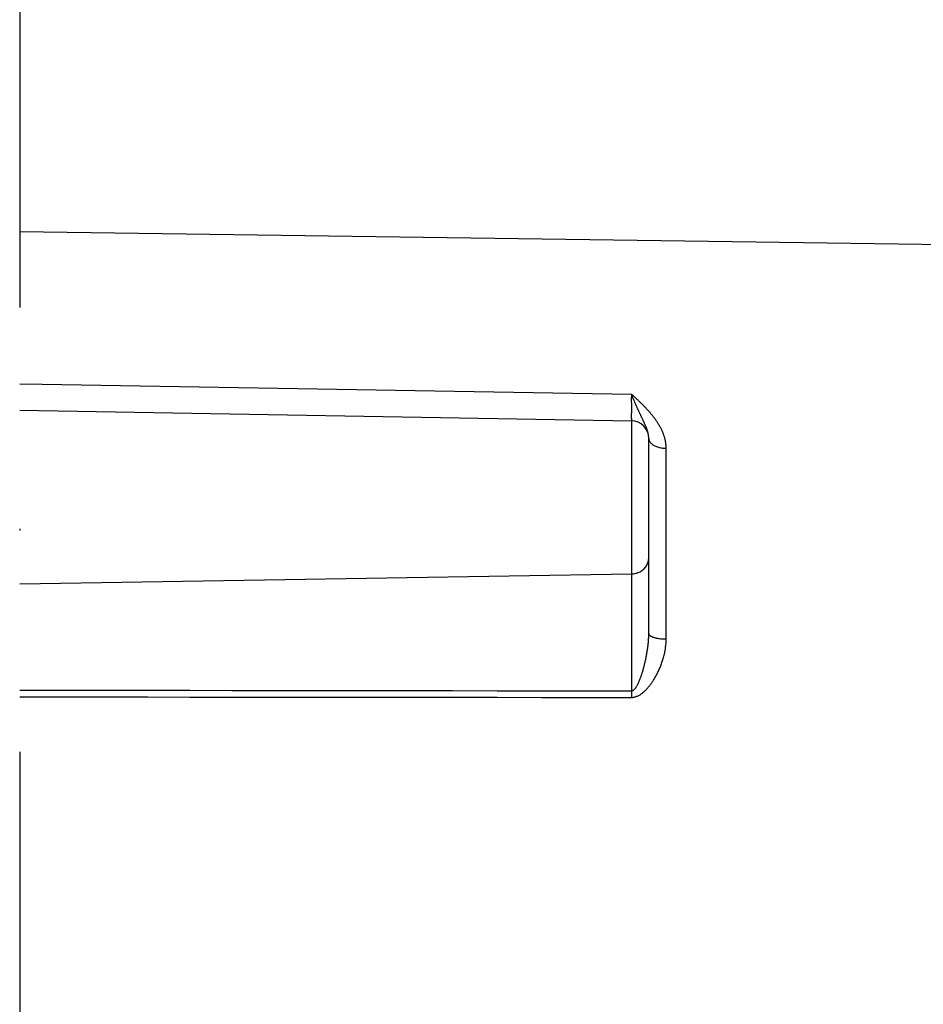
# Model space of a CAD drawing. Units: millimetres. Extents: x -735 to 735, y -520 to 520.
# Drawn here: x -397 to -346, y 141 to 196 of the extents above; entities that cross this region are included whole.
import ezdxf
from ezdxf.enums import TextEntityAlignment as Align

# ---------------------------------------------------------------- set-up
doc = ezdxf.new("R2010")
doc.units = ezdxf.units.MM
doc.header["$LTSCALE"] = 50
doc.linetypes.add('DASHDOT', pattern=[1, 0.5, -0.25, 0, -0.25])
doc.layers.get('0').update_dxf_attribs({"linetype": 'CONTINUOUS'})
doc.layers.add('L', color=7, linetype='CONTINUOUS')
doc.layers.add('MASSE', color=7, linetype='CONTINUOUS')
doc.styles.add('TXT8', font='txt8')
doc.dimstyles.new('CAD400-DIM9', dxfattribs={"dimscale": 5, "dimtxt": 3.5, "dimasz": 2, "dimexe": 2, "dimexo": 0.1, "dimgap": 0.09, "dimtad": 1, "dimdec": 4, "dimdsep": 46, "dimcen": 0, "dimclrd": 3, "dimclre": 3, "dimclrt": 7, "dimadec": 0, "dimazin": 0, "dimtfac": 1, "dimtdec": 4, "dimtmove": 0, "dimatfit": 3, "dimfxl": 1, "dimtolj": 1, "dimtzin": 0, "dimarcsym": 0})

# ---------------------------------------------------------------- blocks, each defined once
blk = doc.blocks.new('*D34')
at = {"layer": 'MASSE', "color": 3, "linetype": 'BYBLOCK'}
for p, q in [((-252.249593, -154.626688), (-252.249613, 194.938323)), ((-396.749537, 37.795498), (-396.749528, 0.000032)), ((-396.749532, 10.000033), (-386.749532, 12.200033)), ((-386.749532, 12.200033), (-386.749532, 7.800033)), ((-262.249608, 12.200033), (-252.249608, 10.000033)), ((-262.249608, 7.800033), (-262.249608, 12.200033)), ((-396.749532, 10.000033), (-252.249608, 10.000033)), ((-386.749532, 7.800033), (-396.749532, 10.000033)), ((-252.249608, 10.000033), (-262.249608, 7.800033))]:
    blk.add_line(p, q, dxfattribs=at)
at = {"layer": 'MASSE', "color": 9, "linetype": 'BYBLOCK'}
for p in [(-252.24968, 195.438285), (-396.749605, 38.29546)]:
    blk.add_point(p, dxfattribs=at)
at = {"layer": 'MASSE', "color": 7, "style": 'TXT8', "width": 1.144414}
blk.add_text('144.5', height=17.5, dxfattribs=at).set_placement((-324.49964, 17.7), align=Align.CENTER)
blk = doc.blocks.new('B-5721')
at = {"color": 2, "linetype": 'CONTINUOUS'}
for p, q in [((-362.222415, 175.253643), (-362.232497, 175.278435)), ((-362.212319, 175.228855), (-362.222415, 175.253643)), ((-362.202208, 175.204075), (-362.212319, 175.228855)), ((-362.192079, 175.179301), (-362.202208, 175.204075)), ((-362.181929, 175.154536), (-362.192079, 175.179301)), ((-362.171757, 175.12978), (-362.181929, 175.154536)), ((-362.16156, 175.105035), (-362.171757, 175.12978)), ((-362.151336, 175.0803), (-362.16156, 175.105035)), ((-362.139718, 175.052294), (-362.151336, 175.0803)), ((-362.12806, 175.024304), (-362.139718, 175.052294)), ((-362.116363, 174.996331), (-362.12806, 175.024304)), ((-362.104626, 174.968374), (-362.116363, 174.996331)), ((-362.092847, 174.940435), (-362.104626, 174.968374)), ((-362.081025, 174.912514), (-362.092847, 174.940435)), ((-362.069161, 174.884612), (-362.081025, 174.912514)), ((-362.057252, 174.856728), (-362.069161, 174.884612)), ((-362.044502, 174.827008), (-362.057252, 174.856728)), ((-362.0317, 174.797311), (-362.044502, 174.827008)), ((-362.018848, 174.767635), (-362.0317, 174.797311)), ((-362.005945, 174.737981), (-362.018848, 174.767635)), ((-361.992991, 174.70835), (-362.005945, 174.737981)), ((-361.979987, 174.67874), (-361.992991, 174.70835)), ((-361.966933, 174.649153), (-361.979987, 174.67874)), ((-361.953828, 174.619588), (-361.966933, 174.649153)), ((-361.940396, 174.589425), (-361.953828, 174.619588)), ((-361.926912, 174.559285), (-361.940396, 174.589425)), ((-396.749949, 174.369609), (-362.232496, 173.767105)), ((-396.749949, 174.369609), (-362.232496, 173.767105)), ((-361.913376, 174.529169), (-361.926912, 174.559285)), ((-361.899787, 174.499076), (-361.913376, 174.529169)), ((-361.886146, 174.469007), (-361.899787, 174.499076)), ((-361.872453, 174.438962), (-361.886146, 174.469007)), ((-361.858707, 174.408941), (-361.872453, 174.438962)), ((-361.844908, 174.378944), (-361.858707, 174.408941)), ((-361.831165, 174.349202), (-361.844908, 174.378944)), ((-361.817373, 174.319482), (-361.831165, 174.349202)), ((-361.803538, 174.289783), (-361.817373, 174.319482)), ((-361.789661, 174.260103), (-361.803538, 174.289783)), ((-361.775746, 174.230441), (-361.789661, 174.260103)), ((-361.761798, 174.200794), (-361.775746, 174.230441)), ((-361.74782, 174.171162), (-361.761798, 174.200794)), ((-361.733815, 174.141542), (-361.74782, 174.171162)), ((-361.720156, 174.112711), (-361.733815, 174.141542)), ((-361.706479, 174.083887), (-361.720156, 174.112711)), ((-361.692789, 174.05507), (-361.706479, 174.083887)), ((-361.679091, 174.026257), (-361.692789, 174.05507)), ((-361.665389, 173.997446), (-361.679091, 174.026257)), ((-361.651688, 173.968634), (-361.665389, 173.997446)), ((-361.637992, 173.93982), (-361.651688, 173.968634)), ((-361.624306, 173.911002), (-361.637992, 173.93982)), ((-361.611179, 173.883325), (-361.624306, 173.911002)), ((-361.598072, 173.855639), (-361.611179, 173.883325)), ((-361.584994, 173.827939), (-361.598072, 173.855639)), ((-361.571952, 173.800223), (-361.584994, 173.827939)), ((-361.558953, 173.772486), (-361.571952, 173.800223)), ((-361.546005, 173.744725), (-361.558953, 173.772486)), ((-361.533115, 173.716937), (-361.546005, 173.744725)), ((-361.520292, 173.689118), (-361.533115, 173.716937)), ((-361.508149, 173.662594), (-361.520292, 173.689118)), ((-361.496085, 173.636033), (-361.508149, 173.662594)), ((-361.484112, 173.609431), (-361.496085, 173.636033)), ((-361.472241, 173.582784), (-361.484112, 173.609431)), ((-361.460485, 173.556086), (-361.472241, 173.582784)), ((-361.448856, 173.529333), (-361.460485, 173.556086)), ((-361.437364, 173.502519), (-361.448856, 173.529333)), ((-361.426023, 173.47564), (-361.437364, 173.502519)), ((-361.415537, 173.450373), (-361.426023, 173.47564)), ((-361.405209, 173.425041), (-361.415537, 173.450373)), ((-361.395052, 173.399638), (-361.405209, 173.425041)), ((-361.385083, 173.374162), (-361.395052, 173.399638)), ((-361.375316, 173.348608), (-361.385083, 173.374162)), ((-361.365766, 173.322973), (-361.375316, 173.348608)), ((-361.356447, 173.297251), (-361.365766, 173.322973)), ((-361.347375, 173.271439), (-361.356447, 173.297251)), ((-361.339431, 173.248122), (-361.347375, 173.271439)), ((-361.331715, 173.224728), (-361.339431, 173.248122)), ((-361.324241, 173.201256), (-361.331715, 173.224728)), ((-361.317025, 173.177703), (-361.324241, 173.201256)), ((-361.310083, 173.15407), (-361.317025, 173.177703)), ((-361.303429, 173.130355), (-361.310083, 173.15407)), ((-361.297079, 173.106556), (-361.303429, 173.130355)), ((-361.291049, 173.082673), (-361.297079, 173.106556)), ((-361.286133, 173.06208), (-361.291049, 173.082673)), ((-361.281477, 173.041425), (-361.286133, 173.06208)), ((-361.277092, 173.02071), (-361.281477, 173.041425)), ((-361.27299, 172.999938), (-361.277092, 173.02071)), ((-361.269184, 172.97911), (-361.27299, 172.999938)), ((-361.265684, 172.958228), (-361.269184, 172.97911)), ((-361.262503, 172.937294), (-361.265684, 172.958228)), ((-361.259653, 172.916309), (-361.262503, 172.937294)), ((-361.257442, 172.897926), (-361.259653, 172.916309)), ((-361.2555, 172.879511), (-361.257442, 172.897926)), ((-361.253836, 172.861069), (-361.2555, 172.879511)), ((-361.252457, 172.842605), (-361.253836, 172.861069)), ((-361.251371, 172.824125), (-361.252457, 172.842605)), ((-361.250586, 172.805633), (-361.251371, 172.824125)), ((-361.250109, 172.787134), (-361.250586, 172.805633)), ((-361.249949, 172.768634), (-361.250109, 172.787134)), ((-361.249949, 161.754854), (-361.249949, 172.768634))]:
    blk.add_line(p, q, dxfattribs=at)
blk.add_arc((-362.249949, 172.767257), 1, 0, 89, dxfattribs=at)
blk = doc.blocks.new('B-5729')
at = {"layer": 'L', "color": 4, "linetype": 'DASHDOT'}
blk.add_line((-396.749949, 355.466609), (-396.749949, 38.749954), dxfattribs=at)
blk = doc.blocks.new('B-5730')
at = {"color": 9, "linetype": 'CONTINUOUS'}
for p, q in [((-362.233045, 175.128739), (-362.233683, 175.054276)), ((-362.232571, 175.203378), (-362.233045, 175.128739)), ((-362.232496, 175.278458), (-362.232571, 175.203378)), ((-362.211429, 175.259335), (-362.231814, 175.277813)), ((-362.191088, 175.240809), (-362.211429, 175.259335)), ((-362.170789, 175.222238), (-362.191088, 175.240809)), ((-362.150526, 175.203627), (-362.170789, 175.222238)), ((-362.130295, 175.18498), (-362.150526, 175.203627)), ((-362.110094, 175.166301), (-362.130295, 175.18498)), ((-362.089918, 175.147595), (-362.110094, 175.166301)), ((-362.069763, 175.128867), (-362.089918, 175.147595)), ((-362.046139, 175.106867), (-362.069763, 175.128867)), ((-362.23425, 174.979726), (-362.234511, 174.904822)), ((-362.234511, 174.904822), (-362.234232, 174.8293)), ((-362.233683, 175.054276), (-362.23425, 174.979726)), ((-362.234232, 174.8293), (-362.233178, 174.752897)), ((-362.233178, 174.752897), (-362.231114, 174.675345)), ((-362.231114, 174.675345), (-362.228653, 174.611791)), ((-362.228653, 174.611791), (-362.225878, 174.547875)), ((-362.022541, 175.08484), (-362.046139, 175.106867)), ((-361.99897, 175.062784), (-362.022541, 175.08484)), ((-361.975429, 175.040697), (-361.99897, 175.062784)), ((-361.951918, 175.018577), (-361.975429, 175.040697)), ((-361.92844, 174.996422), (-361.951918, 175.018577)), ((-361.904996, 174.974231), (-361.92844, 174.996422)), ((-361.881588, 174.952002), (-361.904996, 174.974231)), ((-361.855549, 174.927185), (-361.881588, 174.952002)), ((-361.829559, 174.902316), (-361.855549, 174.927185)), ((-361.80362, 174.877393), (-361.829559, 174.902316)), ((-361.777736, 174.852414), (-361.80362, 174.877393)), ((-361.751908, 174.827376), (-361.777736, 174.852414)), ((-361.726139, 174.802278), (-361.751908, 174.827376)), ((-361.700432, 174.777116), (-361.726139, 174.802278)), ((-361.674788, 174.751889), (-361.700432, 174.777116)), ((-361.647232, 174.724631), (-361.674788, 174.751889)), ((-361.619757, 174.69729), (-361.647232, 174.724631)), ((-361.592369, 174.669862), (-361.619757, 174.69729)), ((-361.565071, 174.642344), (-361.592369, 174.669862)), ((-361.53787, 174.614731), (-361.565071, 174.642344)), ((-361.51077, 174.587019), (-361.53787, 174.614731)), ((-361.483774, 174.559205), (-361.51077, 174.587019)), ((-362.249992, 174.053332), (-362.251168, 174.015454)), ((-362.251168, 174.015454), (-362.249018, 173.973806)), ((-362.246416, 174.08849), (-362.249992, 174.053332)), ((-362.241369, 174.121972), (-362.246416, 174.08849)), ((-362.235778, 174.154828), (-362.241369, 174.121972)), ((-362.230572, 174.188105), (-362.235778, 174.154828)), ((-362.224755, 174.242444), (-362.230572, 174.188105)), ((-362.225878, 174.547875), (-362.223288, 174.484156)), ((-362.221617, 174.299779), (-362.224755, 174.242444)), ((-362.223288, 174.484156), (-362.221382, 174.421195)), ((-362.220659, 174.359549), (-362.221617, 174.299779)), ((-362.221382, 174.421195), (-362.220659, 174.359549)), ((-361.456889, 174.531283), (-361.483774, 174.559205)), ((-361.428615, 174.501669), (-361.456889, 174.531283)), ((-361.400474, 174.471926), (-361.428615, 174.501669)), ((-361.372474, 174.442051), (-361.400474, 174.471926)), ((-361.344621, 174.412039), (-361.372474, 174.442051)), ((-361.316921, 174.381886), (-361.344621, 174.412039)), ((-361.289379, 174.351587), (-361.316921, 174.381886)), ((-361.262003, 174.321139), (-361.289379, 174.351587)), ((-361.234799, 174.290537), (-361.262003, 174.321139)), ((-361.206672, 174.258515), (-361.234799, 174.290537)), ((-361.178744, 174.226318), (-361.206672, 174.258515)), ((-361.151025, 174.193942), (-361.178744, 174.226318)), ((-361.123522, 174.161382), (-361.151025, 174.193942)), ((-361.096242, 174.128635), (-361.123522, 174.161382)), ((-361.069193, 174.095696), (-361.096242, 174.128635)), ((-361.042382, 174.062563), (-361.069193, 174.095696)), ((-361.015819, 174.02923), (-361.042382, 174.062563)), ((-360.988762, 173.994734), (-361.015819, 174.02923)), ((-362.249018, 173.973806), (-362.242612, 173.927343)), ((-362.242612, 173.927343), (-362.231024, 173.875017)), ((-362.232494, 173.76724), (-362.232496, 165.119827)), ((-362.221607, 173.768898), (-362.232494, 173.76724)), ((-362.231024, 173.875017), (-362.2258, 173.855603)), ((-362.2258, 173.855603), (-362.220608, 173.836209)), ((-362.215291, 173.77561), (-362.221607, 173.768898)), ((-362.220608, 173.836209), (-362.216204, 173.817674)), ((-362.216204, 173.817674), (-362.213346, 173.800837)), ((-362.21279, 173.786536), (-362.215291, 173.77561)), ((-362.213346, 173.800837), (-362.21279, 173.786536)), ((-360.961986, 173.96002), (-360.988762, 173.994734)), ((-360.9355, 173.925083), (-360.961986, 173.96002)), ((-360.909316, 173.889919), (-360.9355, 173.925083)), ((-360.883444, 173.854526), (-360.909316, 173.889919)), ((-360.857895, 173.818898), (-360.883444, 173.854526)), ((-360.832681, 173.783033), (-360.857895, 173.818898)), ((-360.807811, 173.746925), (-360.832681, 173.783033)), ((-360.782806, 173.709836), (-360.807811, 173.746925)), ((-360.758187, 173.672489), (-360.782806, 173.709836)), ((-360.733967, 173.634881), (-360.758187, 173.672489)), ((-360.710161, 173.597009), (-360.733967, 173.634881)), ((-360.686784, 173.558872), (-360.710161, 173.597009)), ((-360.66385, 173.520467), (-360.686784, 173.558872)), ((-360.641374, 173.481792), (-360.66385, 173.520467)), ((-360.61937, 173.442843), (-360.641374, 173.481792)), ((-360.597828, 173.40357), (-360.61937, 173.442843)), ((-360.576791, 173.364022), (-360.597828, 173.40357)), ((-360.556277, 173.3242), (-360.576791, 173.364022)), ((-360.536304, 173.284104), (-360.556277, 173.3242)), ((-360.516889, 173.243735), (-360.536304, 173.284104)), ((-360.498049, 173.203095), (-360.516889, 173.243735)), ((-360.479802, 173.162185), (-360.498049, 173.203095)), ((-360.462166, 173.121004), (-360.479802, 173.162185)), ((-360.445907, 173.08142), (-360.462166, 173.121004)), ((-360.430238, 173.041596), (-360.445907, 173.08142)), ((-360.415176, 173.001539), (-360.430238, 173.041596)), ((-360.40074, 172.961253), (-360.415176, 173.001539)), ((-360.386945, 172.920745), (-360.40074, 172.961253)), ((-360.373811, 172.880019), (-360.386945, 172.920745)), ((-361.249949, 172.768634), (-361.247319, 172.730868)), ((-361.247319, 172.730868), (-361.239763, 172.693645)), ((-361.239763, 172.693645), (-361.227778, 172.657197)), ((-361.227778, 172.657197), (-361.211863, 172.621756)), ((-361.211863, 172.621756), (-361.192516, 172.587554)), ((-361.192516, 172.587554), (-361.170236, 172.554823)), ((-361.170236, 172.554823), (-361.14552, 172.523793)), ((-361.14552, 172.523793), (-361.118868, 172.494698)), ((-361.118868, 172.494698), (-361.080355, 172.458595)), ((-361.080355, 172.458595), (-361.039474, 172.426181)), ((-361.039474, 172.426181), (-360.996501, 172.397159)), ((-360.996501, 172.397159), (-360.951716, 172.371233)), ((-360.951716, 172.371233), (-360.905394, 172.348108)), ((-360.905394, 172.348108), (-360.857815, 172.327488)), ((-360.361353, 172.839082), (-360.373811, 172.880019)), ((-360.34959, 172.79794), (-360.361353, 172.839082)), ((-360.339574, 172.7606), (-360.34959, 172.79794)), ((-360.330153, 172.723104), (-360.339574, 172.7606)), ((-360.321338, 172.685461), (-360.330153, 172.723104)), ((-360.313142, 172.647679), (-360.321338, 172.685461)), ((-360.305579, 172.609765), (-360.313142, 172.647679)), ((-360.298661, 172.571727), (-360.305579, 172.609765)), ((-360.292401, 172.533573), (-360.298661, 172.571727)), ((-360.286812, 172.495311), (-360.292401, 172.533573)), ((-360.282327, 172.460472), (-360.286812, 172.495311)), ((-360.278415, 172.425563), (-360.282327, 172.460472)), ((-360.275082, 172.390594), (-360.278415, 172.425563)), ((-360.272338, 172.355577), (-360.275082, 172.390594)), ((-360.27019, 172.320523), (-360.272338, 172.355577)), ((-360.857815, 172.327488), (-360.809254, 172.309076)), ((-360.809254, 172.309076), (-360.759991, 172.292577)), ((-360.759991, 172.292577), (-360.699742, 172.274823)), ((-360.699742, 172.274823), (-360.63895, 172.25942)), ((-360.63895, 172.25942), (-360.577699, 172.246347)), ((-360.577699, 172.246347), (-360.516069, 172.235585)), ((-360.516069, 172.235585), (-360.454143, 172.227115)), ((-360.454143, 172.227115), (-360.392002, 172.220917)), ((-360.392002, 172.220917), (-360.329727, 172.216972)), ((-360.329727, 172.216972), (-360.267401, 172.21526)), ((-360.268646, 172.285445), (-360.27019, 172.320523)), ((-360.267713, 172.250353), (-360.268646, 172.285445)), ((-360.267401, 172.21526), (-360.267713, 172.250353)), ((-360.267401, 161.445088), (-360.267401, 172.21526)), ((-361.35139, 165.63333), (-361.325263, 165.687208)), ((-361.325263, 165.687208), (-361.302796, 165.742746)), ((-361.302796, 165.742746), (-361.28412, 165.79962)), ((-361.28412, 165.79962), (-361.269366, 165.857507)), ((-361.269366, 165.857507), (-361.258666, 165.916083)), ((-361.258666, 165.916083), (-361.25215, 165.975025)), ((-361.25215, 165.975025), (-361.249949, 166.034009)), ((-362.232496, 165.119827), (-362.168836, 165.122742)), ((-362.232496, 165.119827), (-362.232496, 158.518018)), ((-362.168836, 165.122742), (-362.105233, 165.129438)), ((-362.105233, 165.129438), (-362.041956, 165.139889)), ((-362.041956, 165.139889), (-361.979277, 165.154068)), ((-361.979277, 165.154068), (-361.917464, 165.17195)), ((-361.917464, 165.17195), (-361.856789, 165.193507)), ((-361.856789, 165.193507), (-361.797521, 165.218714)), ((-361.797521, 165.218714), (-361.73993, 165.247543)), ((-361.73993, 165.247543), (-361.68629, 165.278703)), ((-361.68629, 165.278703), (-361.63469, 165.313094)), ((-361.63469, 165.313094), (-361.585365, 165.350613)), ((-361.585365, 165.350613), (-361.538548, 165.391153)), ((-361.538548, 165.391153), (-361.494474, 165.434611)), ((-361.494474, 165.434611), (-361.453377, 165.48088)), ((-361.453377, 165.48088), (-361.415489, 165.529857)), ((-361.415489, 165.529857), (-361.381046, 165.581435)), ((-361.381046, 165.581435), (-361.35139, 165.63333)), ((-361.279114, 161.193442), (-361.273489, 161.253257)), ((-361.273489, 161.253257), (-361.268413, 161.313124)), ((-361.268413, 161.313124), (-361.264239, 161.368251)), ((-361.264239, 161.368251), (-361.260562, 161.423415)), ((-361.260562, 161.423415), (-361.257398, 161.47861)), ((-361.257398, 161.47861), (-361.254767, 161.533831)), ((-361.254767, 161.533831), (-361.252688, 161.589071)), ((-361.252688, 161.589071), (-361.251179, 161.644326)), ((-361.251179, 161.644326), (-361.25026, 161.699589)), ((-361.25026, 161.699589), (-361.249949, 161.754854)), ((-361.249949, 161.754854), (-361.246977, 161.730467)), ((-361.246977, 161.730467), (-361.238591, 161.707697)), ((-361.238591, 161.707697), (-361.225581, 161.686481)), ((-361.225581, 161.686481), (-361.208739, 161.666756)), ((-361.208739, 161.666756), (-361.188855, 161.64846)), ((-361.188855, 161.64846), (-361.166721, 161.631529)), ((-361.166721, 161.631529), (-361.143128, 161.6159)), ((-361.143128, 161.6159), (-361.118868, 161.601511)), ((-361.118868, 161.601511), (-361.073682, 161.57776)), ((-361.073682, 161.57776), (-361.028814, 161.557653)), ((-361.028814, 161.557653), (-360.984151, 161.54074)), ((-360.984151, 161.54074), (-360.939582, 161.526573)), ((-360.939582, 161.526573), (-360.894993, 161.514702)), ((-360.894993, 161.514702), (-360.850274, 161.504677)), ((-360.850274, 161.504677), (-360.805311, 161.496049)), ((-360.805311, 161.496049), (-360.759991, 161.488368)), ((-360.759991, 161.488368), (-360.699772, 161.479143)), ((-360.699772, 161.479143), (-360.638885, 161.470855)), ((-360.638885, 161.470855), (-360.57747, 161.46358)), ((-360.57747, 161.46358), (-360.515668, 161.457394)), ((-360.515668, 161.457394), (-360.45362, 161.452376)), ((-360.45362, 161.452376), (-360.391465, 161.448601)), ((-360.391465, 161.448601), (-360.329346, 161.446146)), ((-360.329346, 161.446146), (-360.267401, 161.445088)), ((-360.276868, 161.188835), (-360.272758, 161.252847)), ((-360.272758, 161.252847), (-360.269795, 161.316907)), ((-360.269795, 161.316907), (-360.268002, 161.380995)), ((-360.268002, 161.380995), (-360.267401, 161.445088)), ((-361.359797, 160.612738), (-361.350164, 160.668404)), ((-361.350164, 160.668404), (-361.340905, 160.724134)), ((-361.340905, 160.724134), (-361.332026, 160.779926)), ((-361.332026, 160.779926), (-361.323534, 160.835778)), ((-361.323534, 160.835778), (-361.314935, 160.895233)), ((-361.314935, 160.895233), (-361.306794, 160.954753)), ((-361.306794, 160.954753), (-361.299127, 161.014336)), ((-361.299127, 161.014336), (-361.291948, 161.07398)), ((-361.291948, 161.07398), (-361.285272, 161.133683)), ((-361.285272, 161.133683), (-361.279114, 161.193442)), ((-360.365392, 160.602049), (-360.351021, 160.66796)), ((-360.351021, 160.66796), (-360.337706, 160.734093)), ((-360.337706, 160.734093), (-360.325469, 160.800439)), ((-360.325469, 160.800439), (-360.31433, 160.866983)), ((-360.31433, 160.866983), (-360.304311, 160.933715)), ((-360.304311, 160.933715), (-360.295845, 160.997312)), ((-360.295845, 160.997312), (-360.288434, 161.061045)), ((-360.288434, 161.061045), (-360.282101, 161.124894)), ((-360.282101, 161.124894), (-360.276868, 161.188835)), ((-361.468822, 160.087897), (-361.456965, 160.13821)), ((-361.456965, 160.13821), (-361.445392, 160.188588)), ((-361.445392, 160.188588), (-361.434102, 160.239032)), ((-361.434102, 160.239032), (-361.423098, 160.289539)), ((-361.423098, 160.289539), (-361.41238, 160.340107)), ((-361.41238, 160.340107), (-361.40195, 160.390736)), ((-361.40195, 160.390736), (-361.39088, 160.446135)), ((-361.39088, 160.446135), (-361.380161, 160.501602)), ((-361.380161, 160.501602), (-361.369798, 160.557137)), ((-361.369798, 160.557137), (-361.359797, 160.612738)), ((-360.527641, 160.051699), (-360.506856, 160.11007)), ((-360.506856, 160.11007), (-360.486836, 160.168707)), ((-360.486836, 160.168707), (-360.467592, 160.227604)), ((-360.467592, 160.227604), (-360.449136, 160.286753)), ((-360.449136, 160.286753), (-360.431477, 160.346146)), ((-360.431477, 160.346146), (-360.414626, 160.405776)), ((-360.414626, 160.405776), (-360.397216, 160.470945)), ((-360.397216, 160.470945), (-360.380797, 160.536374)), ((-360.380797, 160.536374), (-360.365392, 160.602049)), ((-361.618314, 159.541006), (-361.605668, 159.581947)), ((-361.605668, 159.581947), (-361.59326, 159.62296)), ((-361.59326, 159.62296), (-361.579848, 159.668267)), ((-361.579848, 159.668267), (-361.566713, 159.713654)), ((-361.566713, 159.713654), (-361.55385, 159.759117)), ((-361.55385, 159.759117), (-361.541251, 159.804653)), ((-361.541251, 159.804653), (-361.528911, 159.850261)), ((-361.528911, 159.850261), (-361.516823, 159.895935)), ((-361.516823, 159.895935), (-361.504983, 159.941674)), ((-361.504983, 159.941674), (-361.493383, 159.987475)), ((-361.493383, 159.987475), (-361.480962, 160.037652)), ((-361.480962, 160.037652), (-361.468822, 160.087897)), ((-360.754292, 159.526762), (-360.72939, 159.576946)), ((-360.72939, 159.576946), (-360.705068, 159.627413)), ((-360.705068, 159.627413), (-360.681328, 159.678156)), ((-360.681328, 159.678156), (-360.658173, 159.729169)), ((-360.658173, 159.729169), (-360.635607, 159.780445)), ((-360.635607, 159.780445), (-360.613632, 159.831979)), ((-360.613632, 159.831979), (-360.592251, 159.883763)), ((-360.592251, 159.883763), (-360.571467, 159.935791)), ((-360.571467, 159.935791), (-360.549182, 159.993604)), ((-360.549182, 159.993604), (-360.527641, 160.051699)), ((-361.826788, 158.979149), (-361.812667, 159.010393)), ((-361.812667, 159.010393), (-361.797204, 159.045746)), ((-361.797204, 159.045746), (-361.782179, 159.081261)), ((-361.782179, 159.081261), (-361.767563, 159.116927)), ((-361.767563, 159.116927), (-361.753325, 159.152733)), ((-361.753325, 159.152733), (-361.739436, 159.188668)), ((-361.739436, 159.188668), (-361.725864, 159.22472)), ((-361.725864, 159.22472), (-361.712581, 159.260879)), ((-361.712581, 159.260879), (-361.699556, 159.297134)), ((-361.699556, 159.297134), (-361.685346, 159.337545)), ((-361.685346, 159.337545), (-361.671412, 159.378056)), ((-361.671412, 159.378056), (-361.657748, 159.418662)), ((-361.657748, 159.418662), (-361.644348, 159.459358)), ((-361.644348, 159.459358), (-361.631205, 159.500141)), ((-361.631205, 159.500141), (-361.618314, 159.541006)), ((-361.083355, 158.973313), (-361.056592, 159.011961)), ((-361.056592, 159.011961), (-361.030286, 159.050921)), ((-361.030286, 159.050921), (-361.004431, 159.090181)), ((-361.004431, 159.090181), (-360.979018, 159.12973)), ((-360.979018, 159.12973), (-360.954039, 159.169554)), ((-360.954039, 159.169554), (-360.927333, 159.213206)), ((-360.927333, 159.213206), (-360.90113, 159.257161)), ((-360.90113, 159.257161), (-360.875426, 159.30141)), ((-360.875426, 159.30141), (-360.850218, 159.345945)), ((-360.850218, 159.345945), (-360.825504, 159.390756)), ((-360.825504, 159.390756), (-360.801281, 159.435835)), ((-360.801281, 159.435835), (-360.777545, 159.481173)), ((-360.777545, 159.481173), (-360.754292, 159.526762)), ((-396.749949, 158.56209), (-396.635943, 158.561952)), ((-396.635943, 158.561952), (-394.264756, 158.559046)), ((-394.264756, 158.559046), (-391.893569, 158.556122)), ((-391.893569, 158.556122), (-389.522382, 158.553179)), ((-389.522382, 158.553179), (-387.151195, 158.550219)), ((-387.151195, 158.550219), (-384.780008, 158.54724)), ((-384.780008, 158.54724), (-382.40882, 158.544243)), ((-382.40882, 158.544243), (-379.88678, 158.541035)), ((-379.88678, 158.541035), (-377.364739, 158.537807)), ((-377.364739, 158.537807), (-374.842699, 158.534559)), ((-374.842699, 158.534559), (-372.320658, 158.531291)), ((-372.320658, 158.531291), (-369.798618, 158.528003)), ((-369.798618, 158.528003), (-367.276577, 158.524694)), ((-367.276577, 158.524694), (-364.754537, 158.521366)), ((-364.754537, 158.521366), (-362.232496, 158.518018)), ((-362.23285, 158.440408), (-362.232899, 158.42489)), ((-362.232794, 158.455927), (-362.23285, 158.440408)), ((-362.23273, 158.471445), (-362.232794, 158.455927)), ((-362.232659, 158.486964), (-362.23273, 158.471445)), ((-362.23258, 158.502482), (-362.232659, 158.486964)), ((-362.232494, 158.518001), (-362.23258, 158.502482)), ((-362.232496, 158.518018), (-362.211123, 158.518786)), ((-362.211123, 158.518786), (-362.190081, 158.52258)), ((-362.190081, 158.52258), (-362.169458, 158.529045)), ((-362.169458, 158.529045), (-362.149337, 158.537826)), ((-362.149337, 158.537826), (-362.129804, 158.54857)), ((-362.129804, 158.54857), (-362.110945, 158.560922)), ((-362.110945, 158.560922), (-362.092844, 158.574526)), ((-362.092844, 158.574526), (-362.075588, 158.58903)), ((-362.075588, 158.58903), (-362.054385, 158.608875)), ((-362.054385, 158.608875), (-362.034614, 158.629565)), ((-362.034614, 158.629565), (-362.016116, 158.651015)), ((-362.016116, 158.651015), (-361.998736, 158.673139)), ((-361.998736, 158.673139), (-361.982316, 158.695852)), ((-361.982316, 158.695852), (-361.966699, 158.719069)), ((-361.966699, 158.719069), (-361.951727, 158.742705)), ((-361.951727, 158.742705), (-361.937245, 158.766673)), ((-361.937245, 158.766673), (-361.920115, 158.796158)), ((-361.920115, 158.796158), (-361.903461, 158.82598)), ((-361.903461, 158.82598), (-361.887267, 158.856111)), ((-361.887267, 158.856111), (-361.871518, 158.886522)), ((-361.871518, 158.886522), (-361.856198, 158.917184)), ((-361.856198, 158.917184), (-361.841293, 158.94807)), ((-361.841293, 158.94807), (-361.826788, 158.979149)), ((-361.575734, 158.422418), (-361.543842, 158.449315)), ((-361.543842, 158.449315), (-361.51253, 158.476872)), ((-361.51253, 158.476872), (-361.481783, 158.505051)), ((-361.481783, 158.505051), (-361.451582, 158.533812)), ((-361.451582, 158.533812), (-361.421912, 158.563119)), ((-361.421912, 158.563119), (-361.392756, 158.592933)), ((-361.392756, 158.592933), (-361.36272, 158.624699)), ((-361.36272, 158.624699), (-361.333215, 158.656955)), ((-361.333215, 158.656955), (-361.304226, 158.689676)), ((-361.304226, 158.689676), (-361.275736, 158.722837)), ((-361.275736, 158.722837), (-361.247731, 158.756412)), ((-361.247731, 158.756412), (-361.220195, 158.790376)), ((-361.220195, 158.790376), (-361.193112, 158.824704)), ((-361.193112, 158.824704), (-361.166468, 158.85937)), ((-361.166468, 158.85937), (-361.138285, 158.897005)), ((-361.138285, 158.897005), (-361.110583, 158.93499)), ((-361.110583, 158.93499), (-361.083355, 158.973313)), ((-396.749949, 158.17754), (-396.643454, 158.177456)), ((-396.643454, 158.177456), (-394.271771, 158.175538)), ((-394.271771, 158.175538), (-391.900087, 158.173593)), ((-391.900087, 158.173593), (-389.528403, 158.17162)), ((-389.528403, 158.17162), (-387.156719, 158.169619)), ((-387.156719, 158.169619), (-384.785036, 158.167591)), ((-384.785036, 158.167591), (-382.413352, 158.165537)), ((-382.413352, 158.165537), (-379.890745, 158.163322)), ((-379.890745, 158.163322), (-377.368138, 158.161076)), ((-377.368138, 158.161076), (-374.845531, 158.158801)), ((-374.845531, 158.158801), (-372.322924, 158.156497)), ((-372.322924, 158.156497), (-369.800317, 158.154163)), ((-369.800317, 158.154163), (-367.27771, 158.151799)), ((-367.27771, 158.151799), (-364.755103, 158.149407)), ((-364.755103, 158.149407), (-362.232496, 158.146986)), ((-362.233035, 158.347234), (-362.233039, 158.331694)), ((-362.233039, 158.331694), (-362.233036, 158.316154)), ((-362.233036, 158.316154), (-362.233026, 158.300615)), ((-362.233023, 158.362773), (-362.233035, 158.347234)), ((-362.233026, 158.300615), (-362.233008, 158.285075)), ((-362.233003, 158.378313), (-362.233023, 158.362773)), ((-362.233008, 158.285075), (-362.232982, 158.269535)), ((-362.232976, 158.393853), (-362.233003, 158.378313)), ((-362.232982, 158.269535), (-362.232948, 158.254217)), ((-362.232941, 158.409371), (-362.232976, 158.393853)), ((-362.232948, 158.254217), (-362.232907, 158.238898)), ((-362.232899, 158.42489), (-362.232941, 158.409371)), ((-362.232907, 158.238898), (-362.232859, 158.22358)), ((-362.232859, 158.22358), (-362.232802, 158.208261)), ((-362.232802, 158.208261), (-362.232738, 158.192943)), ((-362.232738, 158.192943), (-362.232665, 158.177624)), ((-362.232665, 158.177624), (-362.232585, 158.162306)), ((-362.232585, 158.162306), (-362.232496, 158.146988)), ((-362.232496, 158.146986), (-362.192319, 158.14831)), ((-362.192319, 158.14831), (-362.152169, 158.151642)), ((-362.152169, 158.151642), (-362.112149, 158.156924)), ((-362.112149, 158.156924), (-362.072362, 158.164097)), ((-362.072362, 158.164097), (-362.032908, 158.173103)), ((-362.032908, 158.173103), (-361.993891, 158.183883)), ((-361.993891, 158.183883), (-361.955413, 158.196378)), ((-361.955413, 158.196378), (-361.917575, 158.21053)), ((-361.917575, 158.21053), (-361.880679, 158.226172)), ((-361.880679, 158.226172), (-361.844497, 158.243285)), ((-361.844497, 158.243285), (-361.809011, 158.261759)), ((-361.809011, 158.261759), (-361.7742, 158.281486)), ((-361.7742, 158.281486), (-361.740046, 158.302358)), ((-361.740046, 158.302358), (-361.706529, 158.324266)), ((-361.706529, 158.324266), (-361.673629, 158.347101)), ((-361.673629, 158.347101), (-361.641327, 158.370754)), ((-361.641327, 158.370754), (-361.608224, 158.396218)), ((-361.608224, 158.396218), (-361.575734, 158.422418))]:
    blk.add_line(p, q, dxfattribs=at)
blk = doc.blocks.new('B-5731')
at = {"color": 9, "linetype": 'CONTINUOUS'}
for p, q in [((-341.732496, 183.652987), (-396.749949, 184.438725)), ((-396.749949, 175.861648), (-395.488032, 175.840296)), ((-395.488032, 175.840296), (-389.945329, 175.746523)), ((-389.945329, 175.746523), (-384.402627, 175.652759)), ((-384.402627, 175.652759), (-378.859924, 175.559007)), ((-378.859924, 175.559007), (-373.31722, 175.465265)), ((-373.31722, 175.465265), (-367.774517, 175.371533)), ((-367.774517, 175.371533), (-362.231814, 175.277813)), ((-396.749949, 164.568945), (-362.232496, 165.119827))]:
    blk.add_line(p, q, dxfattribs=at)

msp = doc.modelspace()

# ---------------------------------------------------------------- block references
for name in ['B-5721', 'B-5730', 'B-5731']:
    msp.add_blockref(name, (0, 0))
at = {"layer": 'L'}
msp.add_blockref('B-5729', (0, 0), dxfattribs=at)

# ---------------------------------------------------------------- dimensions: what is measured, and where the dimension line sits
at = {"layer": 'MASSE', "color": 3}
dim = msp.add_linear_dim(base=(-396.749532, 10.000033), p1=(-396.749605, 38.29546), p2=(-252.24968, 195.438285), dimstyle='CAD400-DIM9', dxfattribs=at)
dim.commit()
dim.dimension.update_dxf_attribs({"geometry": '*D34', "text_midpoint": (-324.49964, 26.45), "dimtype": 128})

doc.saveas('drawing.dxf')
